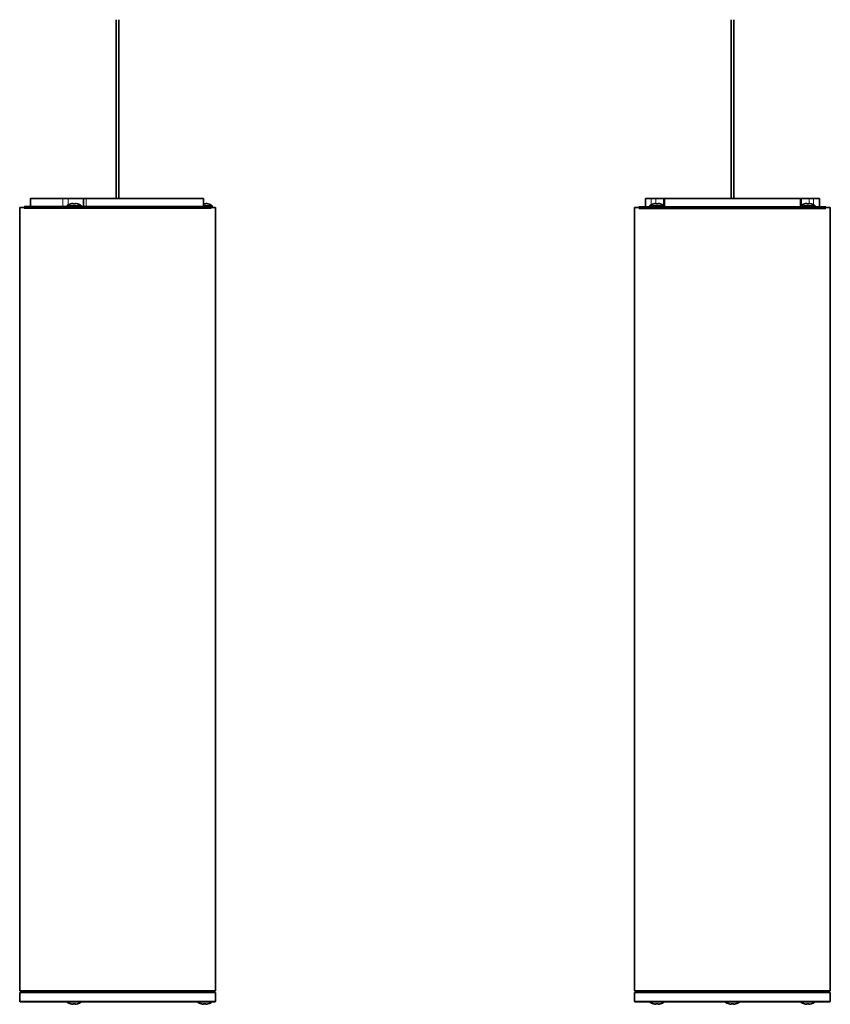
# Model space of a CAD drawing. Units: millimetres. Extents: x 201 to 982, y -167 to 1012.
# Drawn here: x 219 to 591, y 92 to 544 of the extents above; entities that cross this region are included whole.
import ezdxf

# ---------------------------------------------------------------- set-up
doc = ezdxf.new("R2010")
doc.units = ezdxf.units.MM
doc.layers.add('1', color=7, linetype='Continuous', true_color=0xffffff)

msp = doc.modelspace()

# ---------------------------------------------------------------- linework, layer by layer
at = {"layer": '1', "color": 155, "linetype": 'Continuous', "lineweight": 35, "true_color": 0x4c7299}
for p, q in [((263.01, 544.3), (263.01, 462.08)), ((264.21, 462.08), (264.21, 544.3)), ((545.54, 544.3), (545.54, 462.08)), ((546.74, 462.08), (546.74, 544.3)), ((223.61, 462.08), (223.61, 458.08)), ((238.46, 462.08), (223.61, 462.08)), ((238.46, 462.08), (240.94, 462.08)), ((240.94, 462.08), (247.95, 462.08)), ((247.95, 462.08), (247.95, 458.08)), ((247.95, 462.08), (249.23, 462.08)), ((249.23, 462.08), (303.12, 462.08)), ((303.14, 462.08), (303.12, 462.08)), ((303.14, 458.08), (303.14, 462.08)), ((506.14, 462.08), (506.14, 458.08)), ((508.81, 462.08), (506.14, 462.08)), ((508.81, 462.08), (510.94, 462.08)), ((514.59, 462.08), (510.94, 462.08)), ((514.59, 462.08), (514.59, 458.08)), ((514.59, 462.08), (515.03, 462.08)), ((515.03, 462.08), (577.25, 462.08)), ((577.7, 462.08), (577.25, 462.08)), ((577.7, 458.08), (577.7, 462.08)), ((577.7, 462.08), (581.35, 462.08)), ((581.35, 462.08), (583.47, 462.08)), ((586.14, 462.08), (583.47, 462.08)), ((586.14, 458.08), (586.14, 462.08)), ((263.61, 458.08), (218.61, 458.08)), ((218.61, 458.08), (218.61, 98.08)), ((218.61, 458.08), (218.61, 98.08)), ((263.61, 458.08), (218.61, 458.08)), ((247.01, 458.8), (240.21, 458.8)), ((240.21, 458.8), (240.21, 458.11)), ((240.21, 458.11), (240.23, 458.08)), ((240.21, 458.11), (243.61, 458.11)), ((242.11, 459.72), (242.11, 459.7)), ((243.11, 459.7), (243.11, 459.88)), ((243.61, 458.11), (247.01, 458.11)), ((244.11, 459.88), (244.11, 459.7)), ((245.11, 459.72), (245.11, 459.7)), ((246.98, 458.08), (247.01, 458.11)), ((247.01, 458.11), (247.01, 458.8)), ((308.61, 458.08), (263.61, 458.08)), ((308.61, 458.08), (263.61, 458.08)), ((307.01, 458.8), (303.14, 458.8)), ((303.14, 458.11), (303.61, 458.11)), ((303.61, 458.11), (307.01, 458.11)), ((304.11, 459.88), (304.11, 459.7)), ((305.11, 459.72), (305.11, 459.7)), ((306.98, 458.08), (307.01, 458.11)), ((307.01, 458.11), (307.01, 458.8)), ((308.61, 98.08), (308.61, 458.08)), ((308.61, 98.08), (308.61, 458.08)), ((591.14, 458.08), (501.14, 458.08)), ((501.14, 458.08), (501.14, 98.08)), ((501.14, 458.08), (501.14, 98.08)), ((591.14, 458.08), (501.14, 458.08)), ((508.1, 458.8), (508.1, 458.11)), ((508.1, 458.8), (514.59, 458.8)), ((514.59, 458.11), (508.1, 458.11)), ((508.1, 458.11), (508.13, 458.08)), ((510, 459.72), (510, 459.7)), ((511, 459.7), (511, 459.88)), ((512, 459.88), (512, 459.7)), ((513, 459.7), (513, 459.72)), ((577.7, 458.8), (584.18, 458.8)), ((584.18, 458.11), (577.7, 458.11)), ((579.28, 459.72), (579.28, 459.7)), ((580.28, 459.7), (580.28, 459.88)), ((581.28, 459.88), (581.28, 459.7)), ((582.28, 459.7), (582.28, 459.72)), ((584.16, 458.08), (584.18, 458.11)), ((584.18, 458.11), (584.18, 458.8)), ((591.14, 98.08), (591.14, 458.08)), ((591.14, 98.08), (591.14, 458.08)), ((263.61, 98.08), (218.61, 98.08)), ((263.61, 98.08), (218.61, 98.08)), ((218.68, 97.28), (218.61, 93.28)), ((308.53, 97.28), (218.68, 97.28)), ((219.42, 98.08), (219.41, 97.28)), ((308.61, 98.08), (263.61, 98.08)), ((308.61, 98.08), (263.61, 98.08)), ((307.81, 97.28), (307.79, 98.08)), ((308.6, 93.28), (308.53, 97.28)), ((591.14, 98.08), (501.14, 98.08)), ((591.14, 98.08), (501.14, 98.08)), ((501.22, 97.28), (501.15, 93.28)), ((501.22, 97.28), (591.07, 97.28)), ((501.96, 98.08), (501.94, 97.28)), ((590.34, 97.28), (590.33, 98.08)), ((591.14, 93.28), (591.07, 97.28)), ((218.81, 93.08), (263.61, 93.08)), ((240.21, 93.08), (240.21, 92.96)), ((243.61, 92.96), (240.21, 92.96)), ((242.11, 92.04), (242.11, 92.06)), ((243.11, 91.88), (243.11, 92.06)), ((247.01, 92.96), (243.61, 92.96)), ((244.11, 92.06), (244.11, 91.88)), ((245.11, 92.04), (245.11, 92.06)), ((247.01, 92.96), (247.01, 93.08)), ((263.61, 93.08), (308.4, 93.08)), ((300.21, 93.08), (300.21, 92.96)), ((303.61, 92.96), (300.21, 92.96)), ((302.11, 92.04), (302.11, 92.06)), ((303.11, 91.88), (303.11, 92.06)), ((307.01, 92.96), (303.61, 92.96)), ((304.11, 92.06), (304.11, 91.88)), ((305.11, 92.04), (305.11, 92.06)), ((307.01, 92.96), (307.01, 93.08)), ((590.94, 93.08), (501.35, 93.08)), ((508.1, 93.08), (508.1, 92.96)), ((514.9, 92.96), (508.1, 92.96)), ((510, 92.06), (510, 92.04)), ((511, 91.88), (511, 92.06)), ((512, 92.06), (512, 91.88)), ((513, 92.04), (513, 92.06)), ((514.9, 92.96), (514.9, 93.08)), ((542.74, 93.08), (542.74, 92.96)), ((549.54, 92.96), (542.74, 92.96)), ((544.64, 92.06), (544.64, 92.04)), ((545.64, 91.88), (545.64, 92.06)), ((546.64, 92.06), (546.64, 91.88)), ((547.64, 92.04), (547.64, 92.06)), ((549.54, 92.96), (549.54, 93.08)), ((577.38, 93.08), (577.38, 92.96)), ((584.18, 92.96), (577.38, 92.96)), ((579.28, 92.06), (579.28, 92.04)), ((580.28, 91.88), (580.28, 92.06)), ((581.28, 92.06), (581.28, 91.88)), ((582.28, 92.04), (582.28, 92.06)), ((584.18, 92.96), (584.18, 93.08))]:
    msp.add_line(p, q, dxfattribs=at)
at = {"layer": '1', "color": 155, "linetype": 'Continuous', "lineweight": 18, "true_color": 0x4c7299}
for p, q in [((238.46, 458.08), (238.46, 462.08)), ((240.94, 462.08), (240.94, 459.26)), ((249.23, 462.08), (249.23, 458.08)), ((303.12, 458.08), (303.12, 462.08)), ((508.81, 459.25), (508.81, 462.08)), ((510.94, 462.08), (510.94, 459.87)), ((515.03, 462.08), (515.03, 458.08)), ((577.25, 458.08), (577.25, 462.08)), ((581.35, 459.87), (581.35, 462.08)), ((583.47, 462.08), (583.47, 459.25)), ((263.61, 93.28), (218.61, 93.28)), ((308.6, 93.28), (263.61, 93.28)), ((591.14, 93.28), (501.15, 93.28))]:
    msp.add_line(p, q, dxfattribs=at)
at = {"layer": '1', "color": 163, "linetype": 'Continuous', "lineweight": 70, "true_color": 0x667fcc}
for p, q in [((306.61, 458.08), (220.61, 458.08)), ((306.61, 458.08), (220.61, 458.08)), ((306.61, 458.08), (220.61, 458.08)), ((503.14, 458.08), (589.14, 458.08)), ((503.14, 458.08), (589.14, 458.08)), ((503.14, 458.08), (589.14, 458.08))]:
    msp.add_line(p, q, dxfattribs=at)
at = {"layer": '1', "color": 155, "linetype": 'Continuous', "lineweight": 35, "true_color": 0x4c7299}
for centre, radius, start, end in [((243.61, 454.22), 5.7, 105.2461, 126.5879), ((243.61, 454.22), 5.68, 95.0482, 105.3065), ((243.61, 454.22), 5.5, 84.7873, 95.2127), ((243.61, 454.22), 5.68, 74.6935, 84.9518), ((243.61, 454.22), 5.7, 53.4121, 74.7539), ((303.61, 454.22), 5.5, 84.7873, 95.2127), ((303.61, 454.22), 5.68, 74.6935, 84.9518), ((303.61, 454.22), 5.7, 53.4121, 74.7539), ((511.5, 454.22), 5.7, 105.2461, 126.5879), ((511.5, 454.22), 5.68, 95.0482, 105.3065), ((511.5, 454.22), 5.5, 84.7873, 95.2127), ((511.5, 454.22), 5.68, 74.6935, 84.9518), ((511.5, 454.22), 5.7, 57.2489, 74.7539), ((580.78, 454.22), 5.7, 105.2461, 122.7511), ((580.78, 454.22), 5.68, 95.0482, 105.3065), ((580.78, 454.22), 5.5, 84.7873, 95.2127), ((580.78, 454.22), 5.68, 74.6935, 84.9518), ((580.78, 454.22), 5.7, 53.4121, 74.7539), ((218.81, 93.28), 0.2, 179, 270), ((243.61, 97.54), 5.7, 233.4121, 254.7539), ((243.61, 97.54), 5.68, 254.6935, 264.9518), ((243.61, 97.54), 5.5, 264.7873, 275.2127), ((243.61, 97.54), 5.68, 275.0482, 285.3065), ((243.61, 97.54), 5.7, 285.2461, 306.5879), ((303.61, 97.54), 5.7, 233.4121, 254.7539), ((303.61, 97.54), 5.68, 254.6935, 264.9518), ((303.61, 97.54), 5.5, 264.7873, 275.2127), ((303.61, 97.54), 5.68, 275.0482, 285.3065), ((303.61, 97.54), 5.7, 285.2461, 306.5879), ((308.4, 93.28), 0.2, 270, 1), ((501.35, 93.28), 0.2, 179, 270), ((511.5, 97.54), 5.7, 233.4121, 254.7539), ((511.5, 97.54), 5.68, 254.6935, 264.9518), ((511.5, 97.54), 5.5, 264.7873, 275.2127), ((511.5, 97.54), 5.68, 275.0482, 285.3065), ((511.5, 97.54), 5.7, 285.2461, 306.5879), ((546.14, 97.54), 5.7, 233.4121, 254.7539), ((546.14, 97.54), 5.68, 254.6935, 264.9518), ((546.14, 97.54), 5.5, 264.7873, 275.2127), ((546.14, 97.54), 5.68, 275.0482, 285.3065), ((546.14, 97.54), 5.7, 285.2461, 306.5879), ((580.78, 97.54), 5.7, 233.4121, 254.7539), ((580.78, 97.54), 5.68, 254.6935, 264.9518), ((580.78, 97.54), 5.5, 264.7873, 275.2127), ((580.78, 97.54), 5.68, 275.0482, 285.3065), ((580.78, 97.54), 5.7, 285.2461, 306.5879), ((590.94, 93.28), 0.2, 270, 1)]:
    msp.add_arc(centre, radius, start, end, dxfattribs=at)

doc.saveas('drawing.dxf')
